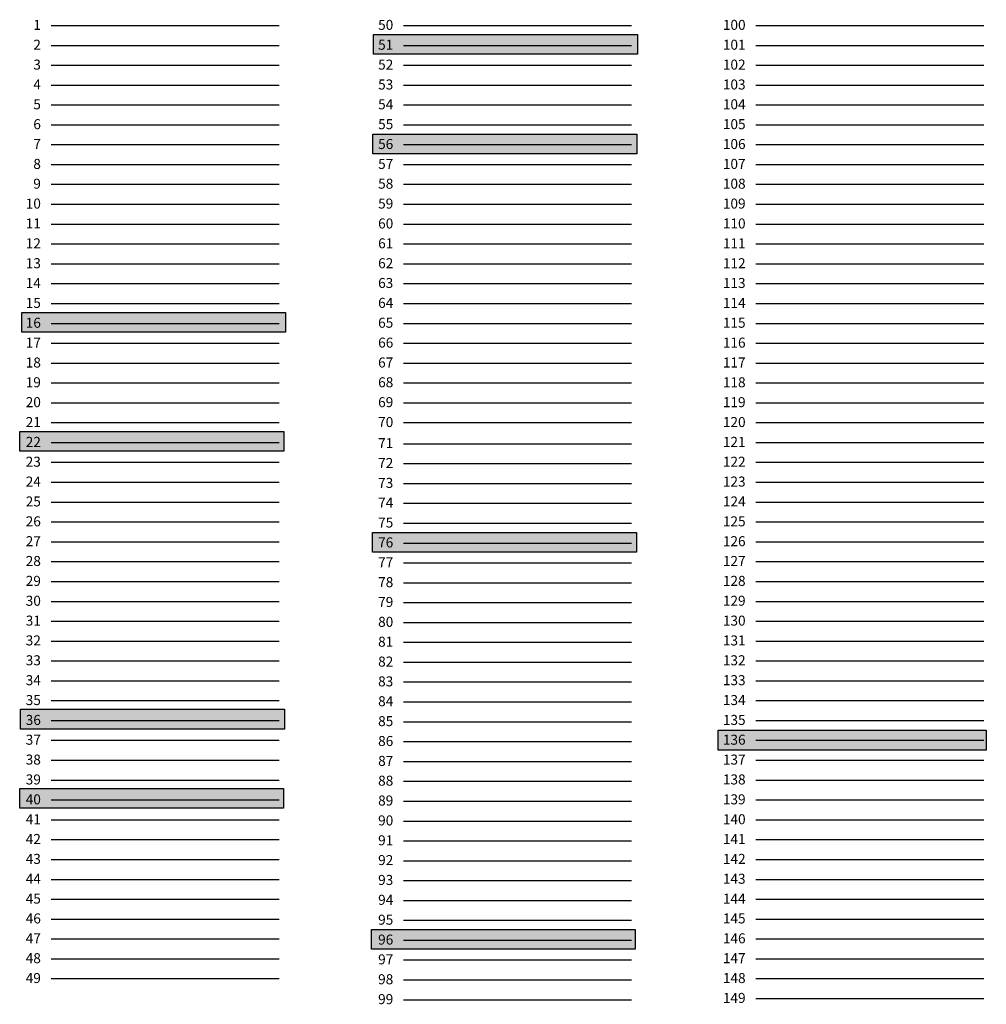
# Model space of a CAD drawing. Extents: x 218.7 to 239.6, y -28.9 to -15.1.
# Drawn here: x 218.7 to 230.8, y -27.4 to -15.1 of the extents above; entities that cross this region are included whole.
import ezdxf
from ezdxf.enums import TextEntityAlignment as Align

# ---------------------------------------------------------------- set-up
doc = ezdxf.new("R2010")
doc.units = 0
doc.header["$MEASUREMENT"] = 0
doc.styles.add('ROMANS', font='romans.shx')

msp = doc.modelspace()

# ---------------------------------------------------------------- hatches: boundary and pattern name
at = {"true_color": 0x000000}
h = msp.add_hatch(color=18, dxfattribs=at)
h.dxf.hatch_style = 1
h.paths.add_polyline_path([(226.414, -15.277), (223.121, -15.277), (223.121, -15.523), (226.414, -15.523)])
h = msp.add_hatch(color=18, dxfattribs=at)
h.dxf.hatch_style = 1
h.paths.add_polyline_path([(226.406, -16.519), (223.113, -16.519), (223.113, -16.765), (226.406, -16.765)])
h = msp.add_hatch(color=18, dxfattribs=at)
h.dxf.hatch_style = 1
h.paths.add_polyline_path([(222.024, -18.745), (218.731, -18.745), (218.731, -18.991), (222.024, -18.991)])
h = msp.add_hatch(color=18, dxfattribs=at)
h.dxf.hatch_style = 1
h.paths.add_polyline_path([(222.002, -20.231), (218.709, -20.231), (218.709, -20.477), (222.002, -20.477)])
h = msp.add_hatch(color=18, dxfattribs=at)
h.dxf.hatch_style = 1
h.paths.add_polyline_path([(226.4, -21.49), (223.107, -21.49), (223.107, -21.736), (226.4, -21.736)])
h = msp.add_hatch(color=18, dxfattribs=at)
h.dxf.hatch_style = 1
h.paths.add_polyline_path([(222.008, -23.696), (218.715, -23.696), (218.715, -23.942), (222.008, -23.942)])
h = msp.add_hatch(color=18, dxfattribs=at)
h.dxf.hatch_style = 1
h.paths.add_polyline_path([(230.766, -23.958), (227.421, -23.958), (227.421, -24.204), (230.766, -24.204)])
h = msp.add_hatch(color=18, dxfattribs=at)
h.dxf.hatch_style = 1
h.paths.add_polyline_path([(221.999, -24.683), (218.706, -24.683), (218.706, -24.929), (221.999, -24.929)])
h = msp.add_hatch(color=18, dxfattribs=at)
h.dxf.hatch_style = 1
h.paths.add_polyline_path([(226.387, -26.445), (223.094, -26.445), (223.094, -26.691), (226.387, -26.691)])

# ---------------------------------------------------------------- linework, layer by layer
at = {"color": 1}
msp.add_line((219.098, -15.163), (221.942, -15.163), dxfattribs=at)
at = {"color": 50}
msp.add_line((223.495, -15.163), (226.338, -15.163), dxfattribs=at)
at = {"color": 100}
msp.add_line((227.891, -15.163), (230.735, -15.163), dxfattribs=at)
at = {"color": 2}
msp.add_line((219.098, -15.411), (221.942, -15.411), dxfattribs=at)
at = {"color": 51}
msp.add_line((223.495, -15.411), (226.338, -15.411), dxfattribs=at)
at = {"color": 101}
msp.add_line((227.891, -15.411), (230.735, -15.411), dxfattribs=at)
at = {"color": 3}
msp.add_line((219.098, -15.659), (221.942, -15.659), dxfattribs=at)
at = {"color": 52}
msp.add_line((223.495, -15.659), (226.338, -15.659), dxfattribs=at)
at = {"color": 102}
msp.add_line((227.891, -15.659), (230.735, -15.659), dxfattribs=at)
at = {"color": 4}
msp.add_line((219.098, -15.906), (221.942, -15.906), dxfattribs=at)
at = {"color": 53}
msp.add_line((223.495, -15.906), (226.338, -15.906), dxfattribs=at)
at = {"color": 103}
msp.add_line((227.891, -15.906), (230.735, -15.906), dxfattribs=at)
at = {"color": 5}
msp.add_line((219.098, -16.154), (221.942, -16.154), dxfattribs=at)
at = {"color": 54}
msp.add_line((223.495, -16.154), (226.338, -16.154), dxfattribs=at)
at = {"color": 104}
msp.add_line((227.891, -16.154), (230.735, -16.154), dxfattribs=at)
at = {"color": 6}
msp.add_line((219.098, -16.402), (221.942, -16.402), dxfattribs=at)
at = {"color": 55}
msp.add_line((223.495, -16.402), (226.338, -16.402), dxfattribs=at)
at = {"color": 105}
msp.add_line((227.891, -16.402), (230.735, -16.402), dxfattribs=at)
at = {"color": 7}
msp.add_line((219.098, -16.65), (221.942, -16.65), dxfattribs=at)
at = {"color": 56}
msp.add_line((223.495, -16.65), (226.338, -16.65), dxfattribs=at)
at = {"color": 106}
msp.add_line((227.891, -16.65), (230.735, -16.65), dxfattribs=at)
at = {"color": 8}
msp.add_line((219.098, -16.898), (221.942, -16.898), dxfattribs=at)
at = {"color": 57}
msp.add_line((223.495, -16.898), (226.338, -16.898), dxfattribs=at)
at = {"color": 107}
msp.add_line((227.891, -16.898), (230.735, -16.898), dxfattribs=at)
at = {"color": 9}
msp.add_line((219.098, -17.145), (221.942, -17.145), dxfattribs=at)
at = {"color": 58}
msp.add_line((223.495, -17.145), (226.338, -17.145), dxfattribs=at)
at = {"color": 108}
msp.add_line((227.891, -17.145), (230.735, -17.145), dxfattribs=at)
at = {"color": 10}
msp.add_line((219.098, -17.393), (221.942, -17.393), dxfattribs=at)
at = {"color": 59}
msp.add_line((223.495, -17.393), (226.338, -17.393), dxfattribs=at)
at = {"color": 109}
msp.add_line((227.891, -17.393), (230.735, -17.393), dxfattribs=at)
at = {"color": 11}
msp.add_line((219.098, -17.641), (221.942, -17.641), dxfattribs=at)
at = {"color": 60}
msp.add_line((223.495, -17.641), (226.338, -17.641), dxfattribs=at)
at = {"color": 110}
msp.add_line((227.891, -17.641), (230.735, -17.641), dxfattribs=at)
at = {"color": 12}
msp.add_line((219.098, -17.889), (221.942, -17.889), dxfattribs=at)
at = {"color": 61}
msp.add_line((223.495, -17.889), (226.338, -17.889), dxfattribs=at)
at = {"color": 111}
msp.add_line((227.891, -17.889), (230.735, -17.889), dxfattribs=at)
at = {"color": 13}
msp.add_line((219.098, -18.136), (221.942, -18.136), dxfattribs=at)
at = {"color": 62}
msp.add_line((223.495, -18.136), (226.338, -18.136), dxfattribs=at)
at = {"color": 112}
msp.add_line((227.891, -18.136), (230.735, -18.136), dxfattribs=at)
at = {"color": 14}
msp.add_line((219.098, -18.384), (221.942, -18.384), dxfattribs=at)
at = {"color": 63}
msp.add_line((223.495, -18.384), (226.338, -18.384), dxfattribs=at)
at = {"color": 113}
msp.add_line((227.891, -18.384), (230.735, -18.384), dxfattribs=at)
at = {"color": 15}
msp.add_line((219.098, -18.632), (221.942, -18.632), dxfattribs=at)
at = {"color": 64}
msp.add_line((223.495, -18.632), (226.338, -18.632), dxfattribs=at)
at = {"color": 114}
msp.add_line((227.891, -18.632), (230.735, -18.632), dxfattribs=at)
at = {"color": 16}
msp.add_line((219.098, -18.88), (221.942, -18.88), dxfattribs=at)
at = {"color": 65}
msp.add_line((223.495, -18.88), (226.338, -18.88), dxfattribs=at)
at = {"color": 115}
msp.add_line((227.891, -18.88), (230.735, -18.88), dxfattribs=at)
at = {"color": 17}
msp.add_line((219.098, -19.128), (221.942, -19.128), dxfattribs=at)
at = {"color": 66}
msp.add_line((223.495, -19.128), (226.338, -19.128), dxfattribs=at)
at = {"color": 116}
msp.add_line((227.891, -19.128), (230.735, -19.128), dxfattribs=at)
at = {"color": 18}
msp.add_line((219.098, -19.375), (221.942, -19.375), dxfattribs=at)
at = {"color": 67}
msp.add_line((223.495, -19.375), (226.338, -19.375), dxfattribs=at)
at = {"color": 117}
msp.add_line((227.891, -19.375), (230.735, -19.375), dxfattribs=at)
at = {"color": 19}
msp.add_line((219.098, -19.623), (221.942, -19.623), dxfattribs=at)
at = {"color": 68}
msp.add_line((223.495, -19.623), (226.338, -19.623), dxfattribs=at)
at = {"color": 118}
msp.add_line((227.891, -19.623), (230.735, -19.623), dxfattribs=at)
at = {"color": 20}
msp.add_line((219.098, -19.871), (221.942, -19.871), dxfattribs=at)
at = {"color": 69}
msp.add_line((223.495, -19.871), (226.338, -19.871), dxfattribs=at)
at = {"color": 119}
msp.add_line((227.891, -19.871), (230.735, -19.871), dxfattribs=at)
at = {"color": 21}
msp.add_line((219.098, -20.119), (221.942, -20.119), dxfattribs=at)
at = {"color": 70}
msp.add_line((223.495, -20.119), (226.338, -20.119), dxfattribs=at)
at = {"color": 120}
msp.add_line((227.891, -20.119), (230.735, -20.119), dxfattribs=at)
at = {"color": 22}
msp.add_line((219.098, -20.367), (221.942, -20.367), dxfattribs=at)
at = {"color": 71}
msp.add_line((223.495, -20.382), (226.338, -20.382), dxfattribs=at)
at = {"color": 121}
msp.add_line((227.891, -20.367), (230.735, -20.367), dxfattribs=at)
at = {"color": 23}
msp.add_line((219.098, -20.614), (221.942, -20.614), dxfattribs=at)
at = {"color": 72}
msp.add_line((223.495, -20.63), (226.338, -20.63), dxfattribs=at)
at = {"color": 122}
msp.add_line((227.891, -20.614), (230.735, -20.614), dxfattribs=at)
at = {"color": 24}
msp.add_line((219.098, -20.862), (221.942, -20.862), dxfattribs=at)
at = {"color": 73}
msp.add_line((223.495, -20.877), (226.338, -20.877), dxfattribs=at)
at = {"color": 123}
msp.add_line((227.891, -20.862), (230.735, -20.862), dxfattribs=at)
at = {"color": 25}
msp.add_line((219.098, -21.11), (221.942, -21.11), dxfattribs=at)
at = {"color": 74}
msp.add_line((223.495, -21.125), (226.338, -21.125), dxfattribs=at)
at = {"color": 124}
msp.add_line((227.891, -21.11), (230.735, -21.11), dxfattribs=at)
at = {"color": 26}
msp.add_line((219.098, -21.358), (221.942, -21.358), dxfattribs=at)
at = {"color": 75}
msp.add_line((223.495, -21.373), (226.338, -21.373), dxfattribs=at)
at = {"color": 125}
msp.add_line((227.891, -21.358), (230.735, -21.358), dxfattribs=at)
at = {"color": 27}
msp.add_line((219.098, -21.605), (221.942, -21.605), dxfattribs=at)
at = {"color": 76}
msp.add_line((223.495, -21.621), (226.338, -21.621), dxfattribs=at)
at = {"color": 126}
msp.add_line((227.891, -21.605), (230.735, -21.605), dxfattribs=at)
at = {"color": 28}
msp.add_line((219.098, -21.853), (221.942, -21.853), dxfattribs=at)
at = {"color": 77}
msp.add_line((223.495, -21.869), (226.338, -21.869), dxfattribs=at)
at = {"color": 127}
msp.add_line((227.891, -21.853), (230.735, -21.853), dxfattribs=at)
at = {"color": 29}
msp.add_line((219.098, -22.101), (221.942, -22.101), dxfattribs=at)
at = {"color": 128}
msp.add_line((227.891, -22.101), (230.735, -22.101), dxfattribs=at)
at = {"color": 78}
msp.add_line((223.495, -22.116), (226.338, -22.116), dxfattribs=at)
at = {"color": 30}
msp.add_line((219.098, -22.349), (221.942, -22.349), dxfattribs=at)
at = {"color": 129}
msp.add_line((227.891, -22.349), (230.735, -22.349), dxfattribs=at)
at = {"color": 79}
msp.add_line((223.495, -22.364), (226.338, -22.364), dxfattribs=at)
at = {"color": 31}
msp.add_line((219.098, -22.597), (221.942, -22.597), dxfattribs=at)
at = {"color": 130}
msp.add_line((227.891, -22.597), (230.735, -22.597), dxfattribs=at)
at = {"color": 80}
msp.add_line((223.495, -22.612), (226.338, -22.612), dxfattribs=at)
at = {"color": 32}
msp.add_line((219.098, -22.844), (221.942, -22.844), dxfattribs=at)
at = {"color": 131}
msp.add_line((227.891, -22.844), (230.735, -22.844), dxfattribs=at)
at = {"color": 81}
msp.add_line((223.495, -22.86), (226.338, -22.86), dxfattribs=at)
at = {"color": 33}
msp.add_line((219.098, -23.092), (221.942, -23.092), dxfattribs=at)
at = {"color": 132}
msp.add_line((227.891, -23.092), (230.735, -23.092), dxfattribs=at)
at = {"color": 82}
msp.add_line((223.495, -23.108), (226.338, -23.108), dxfattribs=at)
at = {"color": 34}
msp.add_line((219.098, -23.34), (221.942, -23.34), dxfattribs=at)
at = {"color": 133}
msp.add_line((227.891, -23.34), (230.735, -23.34), dxfattribs=at)
at = {"color": 83}
msp.add_line((223.495, -23.355), (226.338, -23.355), dxfattribs=at)
at = {"color": 35}
msp.add_line((219.098, -23.588), (221.942, -23.588), dxfattribs=at)
at = {"color": 134}
msp.add_line((227.891, -23.588), (230.735, -23.588), dxfattribs=at)
at = {"color": 84}
msp.add_line((223.495, -23.603), (226.338, -23.603), dxfattribs=at)
at = {"color": 36}
msp.add_line((219.098, -23.836), (221.942, -23.836), dxfattribs=at)
at = {"color": 85}
msp.add_line((223.495, -23.851), (226.338, -23.851), dxfattribs=at)
at = {"color": 135}
msp.add_line((227.891, -23.836), (230.735, -23.836), dxfattribs=at)
at = {"color": 37}
msp.add_line((219.098, -24.083), (221.942, -24.083), dxfattribs=at)
at = {"color": 86}
msp.add_line((223.495, -24.099), (226.338, -24.099), dxfattribs=at)
at = {"color": 136}
msp.add_line((227.891, -24.083), (230.735, -24.083), dxfattribs=at)
at = {"color": 38}
msp.add_line((219.098, -24.331), (221.942, -24.331), dxfattribs=at)
at = {"color": 87}
msp.add_line((223.495, -24.346), (226.338, -24.346), dxfattribs=at)
at = {"color": 137}
msp.add_line((227.891, -24.331), (230.735, -24.331), dxfattribs=at)
at = {"color": 39}
msp.add_line((219.098, -24.579), (221.942, -24.579), dxfattribs=at)
at = {"color": 88}
msp.add_line((223.495, -24.594), (226.338, -24.594), dxfattribs=at)
at = {"color": 138}
msp.add_line((227.891, -24.579), (230.735, -24.579), dxfattribs=at)
at = {"color": 40}
msp.add_line((219.098, -24.827), (221.942, -24.827), dxfattribs=at)
at = {"color": 89}
msp.add_line((223.495, -24.842), (226.338, -24.842), dxfattribs=at)
at = {"color": 139}
msp.add_line((227.891, -24.827), (230.735, -24.827), dxfattribs=at)
at = {"color": 41}
msp.add_line((219.098, -25.074), (221.942, -25.074), dxfattribs=at)
at = {"color": 90}
msp.add_line((223.495, -25.09), (226.338, -25.09), dxfattribs=at)
at = {"color": 140}
msp.add_line((227.891, -25.074), (230.735, -25.074), dxfattribs=at)
at = {"color": 42}
msp.add_line((219.098, -25.322), (221.942, -25.322), dxfattribs=at)
at = {"color": 91}
msp.add_line((223.495, -25.338), (226.338, -25.338), dxfattribs=at)
at = {"color": 141}
msp.add_line((227.891, -25.322), (230.735, -25.322), dxfattribs=at)
at = {"color": 43}
msp.add_line((219.098, -25.57), (221.942, -25.57), dxfattribs=at)
at = {"color": 92}
msp.add_line((223.495, -25.585), (226.338, -25.585), dxfattribs=at)
at = {"color": 142}
msp.add_line((227.891, -25.57), (230.735, -25.57), dxfattribs=at)
at = {"color": 44}
msp.add_line((219.098, -25.818), (221.942, -25.818), dxfattribs=at)
at = {"color": 93}
msp.add_line((223.495, -25.833), (226.338, -25.833), dxfattribs=at)
at = {"color": 143}
msp.add_line((227.891, -25.818), (230.735, -25.818), dxfattribs=at)
at = {"color": 45}
msp.add_line((219.098, -26.066), (221.942, -26.066), dxfattribs=at)
at = {"color": 94}
msp.add_line((223.495, -26.081), (226.338, -26.081), dxfattribs=at)
at = {"color": 144}
msp.add_line((227.891, -26.066), (230.735, -26.066), dxfattribs=at)
at = {"color": 46}
msp.add_line((219.098, -26.313), (221.942, -26.313), dxfattribs=at)
at = {"color": 95}
msp.add_line((223.495, -26.329), (226.338, -26.329), dxfattribs=at)
at = {"color": 145}
msp.add_line((227.891, -26.313), (230.735, -26.313), dxfattribs=at)
at = {"color": 47}
msp.add_line((219.098, -26.561), (221.942, -26.561), dxfattribs=at)
at = {"color": 96}
msp.add_line((223.495, -26.576), (226.338, -26.576), dxfattribs=at)
at = {"color": 146}
msp.add_line((227.891, -26.561), (230.735, -26.561), dxfattribs=at)
at = {"color": 48}
msp.add_line((219.098, -26.809), (221.942, -26.809), dxfattribs=at)
at = {"color": 97}
msp.add_line((223.495, -26.824), (226.338, -26.824), dxfattribs=at)
at = {"color": 147}
msp.add_line((227.891, -26.809), (230.735, -26.809), dxfattribs=at)
at = {"color": 49}
msp.add_line((219.098, -27.057), (221.942, -27.057), dxfattribs=at)
at = {"color": 98}
msp.add_line((223.495, -27.072), (226.338, -27.072), dxfattribs=at)
at = {"color": 148}
msp.add_line((227.891, -27.057), (230.735, -27.057), dxfattribs=at)
at = {"color": 99}
msp.add_line((223.495, -27.32), (226.338, -27.32), dxfattribs=at)
at = {"color": 149}
msp.add_line((227.891, -27.304), (230.735, -27.304), dxfattribs=at)
for points in [[(223.121, -15.277), (226.414, -15.277), (226.414, -15.523), (223.121, -15.523)], [(223.113, -16.519), (226.406, -16.519), (226.406, -16.765), (223.113, -16.765)], [(218.731, -18.745), (222.024, -18.745), (222.024, -18.991), (218.731, -18.991)], [(218.709, -20.231), (222.002, -20.231), (222.002, -20.477), (218.709, -20.477)], [(223.107, -21.49), (226.4, -21.49), (226.4, -21.736), (223.107, -21.736)], [(218.715, -23.696), (222.008, -23.696), (222.008, -23.942), (218.715, -23.942)], [(227.421, -23.958), (230.766, -23.958), (230.766, -24.204), (227.421, -24.204)], [(218.706, -24.683), (221.999, -24.683), (221.999, -24.929), (218.706, -24.929)], [(223.094, -26.445), (226.387, -26.445), (226.387, -26.691), (223.094, -26.691)]]:
    msp.add_lwpolyline(points, close=True)

# ---------------------------------------------------------------- texts
at = {"color": 1, "style": 'ROMANS'}
msp.add_text('1', height=0.125, dxfattribs=at).set_placement((218.97, -15.218), align=Align.RIGHT)
at = {"color": 50, "style": 'ROMANS'}
msp.add_text('50', height=0.125, dxfattribs=at).set_placement((223.367, -15.218), align=Align.RIGHT)
at = {"color": 100, "style": 'ROMANS'}
msp.add_text('100', height=0.125, dxfattribs=at).set_placement((227.763, -15.218), align=Align.RIGHT)
at = {"color": 2, "style": 'ROMANS'}
msp.add_text('2', height=0.125, dxfattribs=at).set_placement((218.97, -15.466), align=Align.RIGHT)
at = {"color": 51, "style": 'ROMANS'}
msp.add_text('51', height=0.125, dxfattribs=at).set_placement((223.367, -15.466), align=Align.RIGHT)
at = {"color": 101, "style": 'ROMANS'}
msp.add_text('101', height=0.125, dxfattribs=at).set_placement((227.763, -15.466), align=Align.RIGHT)
at = {"color": 3, "style": 'ROMANS'}
msp.add_text('3', height=0.125, dxfattribs=at).set_placement((218.97, -15.714), align=Align.RIGHT)
at = {"color": 52, "style": 'ROMANS'}
msp.add_text('52', height=0.125, dxfattribs=at).set_placement((223.367, -15.714), align=Align.RIGHT)
at = {"color": 102, "style": 'ROMANS'}
msp.add_text('102', height=0.125, dxfattribs=at).set_placement((227.763, -15.714), align=Align.RIGHT)
at = {"color": 4, "style": 'ROMANS'}
msp.add_text('4', height=0.125, dxfattribs=at).set_placement((218.97, -15.962), align=Align.RIGHT)
at = {"color": 53, "style": 'ROMANS'}
msp.add_text('53', height=0.125, dxfattribs=at).set_placement((223.367, -15.962), align=Align.RIGHT)
at = {"color": 103, "style": 'ROMANS'}
msp.add_text('103', height=0.125, dxfattribs=at).set_placement((227.763, -15.962), align=Align.RIGHT)
at = {"color": 5, "style": 'ROMANS'}
msp.add_text('5', height=0.125, dxfattribs=at).set_placement((218.97, -16.209), align=Align.RIGHT)
at = {"color": 54, "style": 'ROMANS'}
msp.add_text('54', height=0.125, dxfattribs=at).set_placement((223.367, -16.209), align=Align.RIGHT)
at = {"color": 104, "style": 'ROMANS'}
msp.add_text('104', height=0.125, dxfattribs=at).set_placement((227.763, -16.209), align=Align.RIGHT)
at = {"color": 6, "style": 'ROMANS'}
msp.add_text('6', height=0.125, dxfattribs=at).set_placement((218.97, -16.457), align=Align.RIGHT)
at = {"color": 55, "style": 'ROMANS'}
msp.add_text('55', height=0.125, dxfattribs=at).set_placement((223.367, -16.457), align=Align.RIGHT)
at = {"color": 105, "style": 'ROMANS'}
msp.add_text('105', height=0.125, dxfattribs=at).set_placement((227.763, -16.457), align=Align.RIGHT)
at = {"color": 7, "style": 'ROMANS'}
msp.add_text('7', height=0.125, dxfattribs=at).set_placement((218.97, -16.705), align=Align.RIGHT)
at = {"color": 56, "style": 'ROMANS'}
msp.add_text('56', height=0.125, dxfattribs=at).set_placement((223.367, -16.705), align=Align.RIGHT)
at = {"color": 106, "style": 'ROMANS'}
msp.add_text('106', height=0.125, dxfattribs=at).set_placement((227.763, -16.705), align=Align.RIGHT)
at = {"color": 8, "style": 'ROMANS'}
msp.add_text('8', height=0.125, dxfattribs=at).set_placement((218.97, -16.953), align=Align.RIGHT)
at = {"color": 57, "style": 'ROMANS'}
msp.add_text('57', height=0.125, dxfattribs=at).set_placement((223.367, -16.953), align=Align.RIGHT)
at = {"color": 107, "style": 'ROMANS'}
msp.add_text('107', height=0.125, dxfattribs=at).set_placement((227.763, -16.953), align=Align.RIGHT)
at = {"color": 9, "style": 'ROMANS'}
msp.add_text('9', height=0.125, dxfattribs=at).set_placement((218.97, -17.2), align=Align.RIGHT)
at = {"color": 58, "style": 'ROMANS'}
msp.add_text('58', height=0.125, dxfattribs=at).set_placement((223.367, -17.2), align=Align.RIGHT)
at = {"color": 108, "style": 'ROMANS'}
msp.add_text('108', height=0.125, dxfattribs=at).set_placement((227.763, -17.2), align=Align.RIGHT)
at = {"color": 10, "style": 'ROMANS'}
msp.add_text('10', height=0.125, dxfattribs=at).set_placement((218.97, -17.448), align=Align.RIGHT)
at = {"color": 59, "style": 'ROMANS'}
msp.add_text('59', height=0.125, dxfattribs=at).set_placement((223.367, -17.448), align=Align.RIGHT)
at = {"color": 109, "style": 'ROMANS'}
msp.add_text('109', height=0.125, dxfattribs=at).set_placement((227.763, -17.448), align=Align.RIGHT)
at = {"color": 60, "style": 'ROMANS'}
msp.add_text('60', height=0.125, dxfattribs=at).set_placement((223.367, -17.696), align=Align.RIGHT)
at = {"color": 110, "style": 'ROMANS'}
msp.add_text('110', height=0.125, dxfattribs=at).set_placement((227.763, -17.696), align=Align.RIGHT)
at = {"color": 11, "style": 'ROMANS'}
msp.add_text('11', height=0.125, dxfattribs=at).set_placement((218.97, -17.696), align=Align.RIGHT)
at = {"color": 12, "style": 'ROMANS'}
msp.add_text('12', height=0.125, dxfattribs=at).set_placement((218.97, -17.944), align=Align.RIGHT)
at = {"color": 61, "style": 'ROMANS'}
msp.add_text('61', height=0.125, dxfattribs=at).set_placement((223.367, -17.944), align=Align.RIGHT)
at = {"color": 111, "style": 'ROMANS'}
msp.add_text('111', height=0.125, dxfattribs=at).set_placement((227.763, -17.944), align=Align.RIGHT)
at = {"color": 13, "style": 'ROMANS'}
msp.add_text('13', height=0.125, dxfattribs=at).set_placement((218.97, -18.192), align=Align.RIGHT)
at = {"color": 62, "style": 'ROMANS'}
msp.add_text('62', height=0.125, dxfattribs=at).set_placement((223.367, -18.192), align=Align.RIGHT)
at = {"color": 112, "style": 'ROMANS'}
msp.add_text('112', height=0.125, dxfattribs=at).set_placement((227.763, -18.192), align=Align.RIGHT)
at = {"color": 14, "style": 'ROMANS'}
msp.add_text('14', height=0.125, dxfattribs=at).set_placement((218.97, -18.439), align=Align.RIGHT)
at = {"color": 63, "style": 'ROMANS'}
msp.add_text('63', height=0.125, dxfattribs=at).set_placement((223.367, -18.439), align=Align.RIGHT)
at = {"color": 113, "style": 'ROMANS'}
msp.add_text('113', height=0.125, dxfattribs=at).set_placement((227.763, -18.439), align=Align.RIGHT)
at = {"color": 15, "style": 'ROMANS'}
msp.add_text('15', height=0.125, dxfattribs=at).set_placement((218.97, -18.687), align=Align.RIGHT)
at = {"color": 64, "style": 'ROMANS'}
msp.add_text('64', height=0.125, dxfattribs=at).set_placement((223.367, -18.687), align=Align.RIGHT)
at = {"color": 114, "style": 'ROMANS'}
msp.add_text('114', height=0.125, dxfattribs=at).set_placement((227.763, -18.687), align=Align.RIGHT)
at = {"color": 16, "style": 'ROMANS'}
msp.add_text('16', height=0.125, dxfattribs=at).set_placement((218.97, -18.935), align=Align.RIGHT)
at = {"color": 65, "style": 'ROMANS'}
msp.add_text('65', height=0.125, dxfattribs=at).set_placement((223.367, -18.935), align=Align.RIGHT)
at = {"color": 115, "style": 'ROMANS'}
msp.add_text('115', height=0.125, dxfattribs=at).set_placement((227.763, -18.935), align=Align.RIGHT)
at = {"color": 17, "style": 'ROMANS'}
msp.add_text('17', height=0.125, dxfattribs=at).set_placement((218.97, -19.183), align=Align.RIGHT)
at = {"color": 66, "style": 'ROMANS'}
msp.add_text('66', height=0.125, dxfattribs=at).set_placement((223.367, -19.183), align=Align.RIGHT)
at = {"color": 116, "style": 'ROMANS'}
msp.add_text('116', height=0.125, dxfattribs=at).set_placement((227.763, -19.183), align=Align.RIGHT)
at = {"color": 18, "style": 'ROMANS'}
msp.add_text('18', height=0.125, dxfattribs=at).set_placement((218.97, -19.431), align=Align.RIGHT)
at = {"color": 67, "style": 'ROMANS'}
msp.add_text('67', height=0.125, dxfattribs=at).set_placement((223.367, -19.431), align=Align.RIGHT)
at = {"color": 117, "style": 'ROMANS'}
msp.add_text('117', height=0.125, dxfattribs=at).set_placement((227.763, -19.431), align=Align.RIGHT)
at = {"color": 19, "style": 'ROMANS'}
msp.add_text('19', height=0.125, dxfattribs=at).set_placement((218.97, -19.678), align=Align.RIGHT)
at = {"color": 68, "style": 'ROMANS'}
msp.add_text('68', height=0.125, dxfattribs=at).set_placement((223.367, -19.678), align=Align.RIGHT)
at = {"color": 118, "style": 'ROMANS'}
msp.add_text('118', height=0.125, dxfattribs=at).set_placement((227.763, -19.678), align=Align.RIGHT)
at = {"color": 20, "style": 'ROMANS'}
msp.add_text('20', height=0.125, dxfattribs=at).set_placement((218.97, -19.926), align=Align.RIGHT)
at = {"color": 69, "style": 'ROMANS'}
msp.add_text('69', height=0.125, dxfattribs=at).set_placement((223.367, -19.926), align=Align.RIGHT)
at = {"color": 119, "style": 'ROMANS'}
msp.add_text('119', height=0.125, dxfattribs=at).set_placement((227.763, -19.926), align=Align.RIGHT)
at = {"color": 21, "style": 'ROMANS'}
msp.add_text('21', height=0.125, dxfattribs=at).set_placement((218.97, -20.174), align=Align.RIGHT)
at = {"color": 70, "style": 'ROMANS'}
msp.add_text('70', height=0.125, dxfattribs=at).set_placement((223.367, -20.174), align=Align.RIGHT)
at = {"color": 120, "style": 'ROMANS'}
msp.add_text('120', height=0.125, dxfattribs=at).set_placement((227.763, -20.174), align=Align.RIGHT)
at = {"color": 22, "style": 'ROMANS'}
msp.add_text('22', height=0.125, dxfattribs=at).set_placement((218.97, -20.422), align=Align.RIGHT)
at = {"color": 71, "style": 'ROMANS'}
msp.add_text('71', height=0.125, dxfattribs=at).set_placement((223.367, -20.437), align=Align.RIGHT)
at = {"color": 121, "style": 'ROMANS'}
msp.add_text('121', height=0.125, dxfattribs=at).set_placement((227.763, -20.422), align=Align.RIGHT)
at = {"color": 23, "style": 'ROMANS'}
msp.add_text('23', height=0.125, dxfattribs=at).set_placement((218.97, -20.669), align=Align.RIGHT)
at = {"color": 72, "style": 'ROMANS'}
msp.add_text('72', height=0.125, dxfattribs=at).set_placement((223.367, -20.685), align=Align.RIGHT)
at = {"color": 122, "style": 'ROMANS'}
msp.add_text('122', height=0.125, dxfattribs=at).set_placement((227.763, -20.669), align=Align.RIGHT)
at = {"color": 24, "style": 'ROMANS'}
msp.add_text('24', height=0.125, dxfattribs=at).set_placement((218.97, -20.917), align=Align.RIGHT)
at = {"color": 73, "style": 'ROMANS'}
msp.add_text('73', height=0.125, dxfattribs=at).set_placement((223.367, -20.933), align=Align.RIGHT)
at = {"color": 123, "style": 'ROMANS'}
msp.add_text('123', height=0.125, dxfattribs=at).set_placement((227.763, -20.917), align=Align.RIGHT)
at = {"color": 25, "style": 'ROMANS'}
msp.add_text('25', height=0.125, dxfattribs=at).set_placement((218.97, -21.165), align=Align.RIGHT)
at = {"color": 74, "style": 'ROMANS'}
msp.add_text('74', height=0.125, dxfattribs=at).set_placement((223.367, -21.18), align=Align.RIGHT)
at = {"color": 124, "style": 'ROMANS'}
msp.add_text('124', height=0.125, dxfattribs=at).set_placement((227.763, -21.165), align=Align.RIGHT)
at = {"color": 26, "style": 'ROMANS'}
msp.add_text('26', height=0.125, dxfattribs=at).set_placement((218.97, -21.413), align=Align.RIGHT)
at = {"color": 75, "style": 'ROMANS'}
msp.add_text('75', height=0.125, dxfattribs=at).set_placement((223.367, -21.428), align=Align.RIGHT)
at = {"color": 125, "style": 'ROMANS'}
msp.add_text('125', height=0.125, dxfattribs=at).set_placement((227.763, -21.413), align=Align.RIGHT)
at = {"color": 27, "style": 'ROMANS'}
msp.add_text('27', height=0.125, dxfattribs=at).set_placement((218.97, -21.661), align=Align.RIGHT)
at = {"color": 76, "style": 'ROMANS'}
msp.add_text('76', height=0.125, dxfattribs=at).set_placement((223.367, -21.676), align=Align.RIGHT)
at = {"color": 126, "style": 'ROMANS'}
msp.add_text('126', height=0.125, dxfattribs=at).set_placement((227.763, -21.661), align=Align.RIGHT)
at = {"color": 28, "style": 'ROMANS'}
msp.add_text('28', height=0.125, dxfattribs=at).set_placement((218.97, -21.908), align=Align.RIGHT)
at = {"color": 77, "style": 'ROMANS'}
msp.add_text('77', height=0.125, dxfattribs=at).set_placement((223.367, -21.924), align=Align.RIGHT)
at = {"color": 127, "style": 'ROMANS'}
msp.add_text('127', height=0.125, dxfattribs=at).set_placement((227.763, -21.908), align=Align.RIGHT)
at = {"color": 29, "style": 'ROMANS'}
msp.add_text('29', height=0.125, dxfattribs=at).set_placement((218.97, -22.156), align=Align.RIGHT)
at = {"color": 78, "style": 'ROMANS'}
msp.add_text('78', height=0.125, dxfattribs=at).set_placement((223.367, -22.172), align=Align.RIGHT)
at = {"color": 128, "style": 'ROMANS'}
msp.add_text('128', height=0.125, dxfattribs=at).set_placement((227.763, -22.156), align=Align.RIGHT)
at = {"color": 30, "style": 'ROMANS'}
msp.add_text('30', height=0.125, dxfattribs=at).set_placement((218.97, -22.404), align=Align.RIGHT)
at = {"color": 79, "style": 'ROMANS'}
msp.add_text('79', height=0.125, dxfattribs=at).set_placement((223.367, -22.419), align=Align.RIGHT)
at = {"color": 129, "style": 'ROMANS'}
msp.add_text('129', height=0.125, dxfattribs=at).set_placement((227.763, -22.404), align=Align.RIGHT)
at = {"color": 31, "style": 'ROMANS'}
msp.add_text('31', height=0.125, dxfattribs=at).set_placement((218.97, -22.652), align=Align.RIGHT)
at = {"color": 80, "style": 'ROMANS'}
msp.add_text('80', height=0.125, dxfattribs=at).set_placement((223.367, -22.667), align=Align.RIGHT)
at = {"color": 130, "style": 'ROMANS'}
msp.add_text('130', height=0.125, dxfattribs=at).set_placement((227.763, -22.652), align=Align.RIGHT)
at = {"color": 32, "style": 'ROMANS'}
msp.add_text('32', height=0.125, dxfattribs=at).set_placement((218.97, -22.899), align=Align.RIGHT)
at = {"color": 81, "style": 'ROMANS'}
msp.add_text('81', height=0.125, dxfattribs=at).set_placement((223.367, -22.915), align=Align.RIGHT)
at = {"color": 131, "style": 'ROMANS'}
msp.add_text('131', height=0.125, dxfattribs=at).set_placement((227.763, -22.899), align=Align.RIGHT)
at = {"color": 33, "style": 'ROMANS'}
msp.add_text('33', height=0.125, dxfattribs=at).set_placement((218.97, -23.147), align=Align.RIGHT)
at = {"color": 82, "style": 'ROMANS'}
msp.add_text('82', height=0.125, dxfattribs=at).set_placement((223.367, -23.163), align=Align.RIGHT)
at = {"color": 132, "style": 'ROMANS'}
msp.add_text('132', height=0.125, dxfattribs=at).set_placement((227.763, -23.147), align=Align.RIGHT)
at = {"color": 34, "style": 'ROMANS'}
msp.add_text('34', height=0.125, dxfattribs=at).set_placement((218.97, -23.395), align=Align.RIGHT)
at = {"color": 83, "style": 'ROMANS'}
msp.add_text('83', height=0.125, dxfattribs=at).set_placement((223.367, -23.41), align=Align.RIGHT)
at = {"color": 133, "style": 'ROMANS'}
msp.add_text('133', height=0.125, dxfattribs=at).set_placement((227.763, -23.395), align=Align.RIGHT)
at = {"color": 35, "style": 'ROMANS'}
msp.add_text('35', height=0.125, dxfattribs=at).set_placement((218.97, -23.643), align=Align.RIGHT)
at = {"color": 84, "style": 'ROMANS'}
msp.add_text('84', height=0.125, dxfattribs=at).set_placement((223.367, -23.658), align=Align.RIGHT)
at = {"color": 134, "style": 'ROMANS'}
msp.add_text('134', height=0.125, dxfattribs=at).set_placement((227.763, -23.643), align=Align.RIGHT)
at = {"color": 36, "style": 'ROMANS'}
msp.add_text('36', height=0.125, dxfattribs=at).set_placement((218.97, -23.891), align=Align.RIGHT)
at = {"color": 85, "style": 'ROMANS'}
msp.add_text('85', height=0.125, dxfattribs=at).set_placement((223.367, -23.906), align=Align.RIGHT)
at = {"color": 135, "style": 'ROMANS'}
msp.add_text('135', height=0.125, dxfattribs=at).set_placement((227.763, -23.891), align=Align.RIGHT)
at = {"color": 37, "style": 'ROMANS'}
msp.add_text('37', height=0.125, dxfattribs=at).set_placement((218.97, -24.138), align=Align.RIGHT)
at = {"color": 86, "style": 'ROMANS'}
msp.add_text('86', height=0.125, dxfattribs=at).set_placement((223.367, -24.154), align=Align.RIGHT)
at = {"color": 136, "style": 'ROMANS'}
msp.add_text('136', height=0.125, dxfattribs=at).set_placement((227.763, -24.138), align=Align.RIGHT)
at = {"color": 38, "style": 'ROMANS'}
msp.add_text('38', height=0.125, dxfattribs=at).set_placement((218.97, -24.386), align=Align.RIGHT)
at = {"color": 87, "style": 'ROMANS'}
msp.add_text('87', height=0.125, dxfattribs=at).set_placement((223.367, -24.402), align=Align.RIGHT)
at = {"color": 137, "style": 'ROMANS'}
msp.add_text('137', height=0.125, dxfattribs=at).set_placement((227.763, -24.386), align=Align.RIGHT)
at = {"color": 39, "style": 'ROMANS'}
msp.add_text('39', height=0.125, dxfattribs=at).set_placement((218.97, -24.634), align=Align.RIGHT)
at = {"color": 88, "style": 'ROMANS'}
msp.add_text('88', height=0.125, dxfattribs=at).set_placement((223.367, -24.649), align=Align.RIGHT)
at = {"color": 138, "style": 'ROMANS'}
msp.add_text('138', height=0.125, dxfattribs=at).set_placement((227.763, -24.634), align=Align.RIGHT)
at = {"color": 40, "style": 'ROMANS'}
msp.add_text('40', height=0.125, dxfattribs=at).set_placement((218.97, -24.882), align=Align.RIGHT)
at = {"color": 89, "style": 'ROMANS'}
msp.add_text('89', height=0.125, dxfattribs=at).set_placement((223.367, -24.897), align=Align.RIGHT)
at = {"color": 139, "style": 'ROMANS'}
msp.add_text('139', height=0.125, dxfattribs=at).set_placement((227.763, -24.882), align=Align.RIGHT)
at = {"color": 41, "style": 'ROMANS'}
msp.add_text('41', height=0.125, dxfattribs=at).set_placement((218.97, -25.13), align=Align.RIGHT)
at = {"color": 90, "style": 'ROMANS'}
msp.add_text('90', height=0.125, dxfattribs=at).set_placement((223.367, -25.145), align=Align.RIGHT)
at = {"color": 140, "style": 'ROMANS'}
msp.add_text('140', height=0.125, dxfattribs=at).set_placement((227.763, -25.13), align=Align.RIGHT)
at = {"color": 42, "style": 'ROMANS'}
msp.add_text('42', height=0.125, dxfattribs=at).set_placement((218.97, -25.377), align=Align.RIGHT)
at = {"color": 91, "style": 'ROMANS'}
msp.add_text('91', height=0.125, dxfattribs=at).set_placement((223.367, -25.393), align=Align.RIGHT)
at = {"color": 141, "style": 'ROMANS'}
msp.add_text('141', height=0.125, dxfattribs=at).set_placement((227.763, -25.377), align=Align.RIGHT)
at = {"color": 43, "style": 'ROMANS'}
msp.add_text('43', height=0.125, dxfattribs=at).set_placement((218.97, -25.625), align=Align.RIGHT)
at = {"color": 92, "style": 'ROMANS'}
msp.add_text('92', height=0.125, dxfattribs=at).set_placement((223.367, -25.64), align=Align.RIGHT)
at = {"color": 142, "style": 'ROMANS'}
msp.add_text('142', height=0.125, dxfattribs=at).set_placement((227.763, -25.625), align=Align.RIGHT)
at = {"color": 44, "style": 'ROMANS'}
msp.add_text('44', height=0.125, dxfattribs=at).set_placement((218.97, -25.873), align=Align.RIGHT)
at = {"color": 93, "style": 'ROMANS'}
msp.add_text('93', height=0.125, dxfattribs=at).set_placement((223.367, -25.888), align=Align.RIGHT)
at = {"color": 143, "style": 'ROMANS'}
msp.add_text('143', height=0.125, dxfattribs=at).set_placement((227.763, -25.873), align=Align.RIGHT)
at = {"color": 45, "style": 'ROMANS'}
msp.add_text('45', height=0.125, dxfattribs=at).set_placement((218.97, -26.121), align=Align.RIGHT)
at = {"color": 94, "style": 'ROMANS'}
msp.add_text('94', height=0.125, dxfattribs=at).set_placement((223.367, -26.136), align=Align.RIGHT)
at = {"color": 144, "style": 'ROMANS'}
msp.add_text('144', height=0.125, dxfattribs=at).set_placement((227.763, -26.121), align=Align.RIGHT)
at = {"color": 46, "style": 'ROMANS'}
msp.add_text('46', height=0.125, dxfattribs=at).set_placement((218.97, -26.368), align=Align.RIGHT)
at = {"color": 95, "style": 'ROMANS'}
msp.add_text('95', height=0.125, dxfattribs=at).set_placement((223.367, -26.384), align=Align.RIGHT)
at = {"color": 145, "style": 'ROMANS'}
msp.add_text('145', height=0.125, dxfattribs=at).set_placement((227.763, -26.368), align=Align.RIGHT)
at = {"color": 47, "style": 'ROMANS'}
msp.add_text('47', height=0.125, dxfattribs=at).set_placement((218.97, -26.616), align=Align.RIGHT)
at = {"color": 96, "style": 'ROMANS'}
msp.add_text('96', height=0.125, dxfattribs=at).set_placement((223.367, -26.632), align=Align.RIGHT)
at = {"color": 146, "style": 'ROMANS'}
msp.add_text('146', height=0.125, dxfattribs=at).set_placement((227.763, -26.616), align=Align.RIGHT)
at = {"color": 48, "style": 'ROMANS'}
msp.add_text('48', height=0.125, dxfattribs=at).set_placement((218.97, -26.864), align=Align.RIGHT)
at = {"color": 97, "style": 'ROMANS'}
msp.add_text('97', height=0.125, dxfattribs=at).set_placement((223.367, -26.879), align=Align.RIGHT)
at = {"color": 147, "style": 'ROMANS'}
msp.add_text('147', height=0.125, dxfattribs=at).set_placement((227.763, -26.864), align=Align.RIGHT)
at = {"color": 49, "style": 'ROMANS'}
msp.add_text('49', height=0.125, dxfattribs=at).set_placement((218.97, -27.112), align=Align.RIGHT)
at = {"color": 98, "style": 'ROMANS'}
msp.add_text('98', height=0.125, dxfattribs=at).set_placement((223.367, -27.127), align=Align.RIGHT)
at = {"color": 148, "style": 'ROMANS'}
msp.add_text('148', height=0.125, dxfattribs=at).set_placement((227.763, -27.112), align=Align.RIGHT)
at = {"color": 99, "style": 'ROMANS'}
msp.add_text('99', height=0.125, dxfattribs=at).set_placement((223.367, -27.375), align=Align.RIGHT)
at = {"color": 149, "style": 'ROMANS'}
msp.add_text('149', height=0.125, dxfattribs=at).set_placement((227.763, -27.36), align=Align.RIGHT)

doc.saveas('drawing.dxf')
